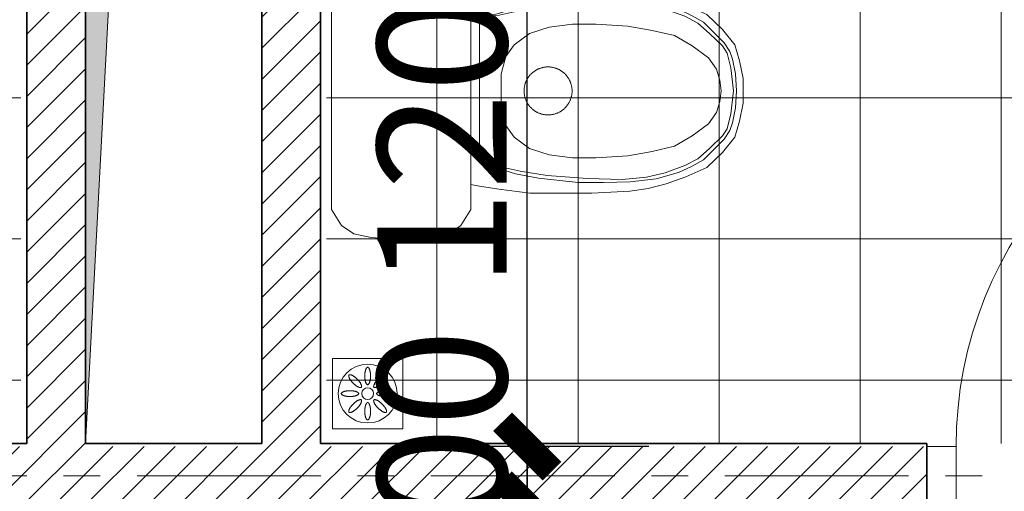
# Model space of a CAD drawing. Extents: x -9548 to 682920, y -330606 to 131825.
# Drawn here: x 321401 to 323075, y -127644 to -126841 of the extents above; entities that cross this region are included whole.
import ezdxf

# ---------------------------------------------------------------- set-up
doc = ezdxf.new("R2010")
doc.units = 0
doc.header["$LTSCALE"] = 250
doc.header["$MEASUREMENT"] = 0
doc.linetypes.add('CENTER', pattern=[2, 1.25, -0.25, 0.25, -0.25])
doc.linetypes.add('DASHED', pattern=[0.75, 0.5, -0.25])
doc.layers.get('0').update_dxf_attribs({"color": 76, "linetype": 'CONTINUOUS'})
doc.layers.get('DEFPOINTS').update_dxf_attribs({"color": 244, "linetype": 'CONTINUOUS'})
doc.layers.add('8', color=8, linetype='CONTINUOUS')
doc.layers.add('NHO', color=8, linetype='CONTINUOUS')
for name, color, linetype, lineweight in [('HACTH250', 251, 'CONTINUOUS', 9), ('khiem', 31, 'CONTINUOUS', 13), ('NOITHAT39', 250, 'CONTINUOUS', 5), ('TRUC17', 58, 'CENTER', 13), ('VNIC-CAT', 4, 'CONTINUOUS', 35), ('VNIC-HATCH', 250, 'CONTINUOUS', 9), ('VNIC-KICHTHUOC', 8, 'CONTINUOUS', 13), ('VNIC-NOITHAT39', 250, 'CONTINUOUS', 9)]:
    doc.layers.add(name, color=color, linetype=linetype, lineweight=lineweight)
doc.styles.add('LAMTEXT', font='chhbg.shx', dxfattribs={"width": 0.75, "bigfont": 'vn.shx'})
doc.dimstyles.new('VNIC-100', dxfattribs={"dimtxt": 220, "dimasz": 1, "dimexe": 30, "dimexo": 20, "dimgap": 35, "dimtad": 1, "dimdec": 0, "dimrnd": 5, "dimzin": 1, "dimdsep": 46, "dimtxsty": 'LAMTEXT', "dimblk": '111', "dimcen": 0, "dimclrd": 8, "dimclre": 251, "dimclrt": 2, "dimadec": 0, "dimazin": 0, "dimtfac": 1, "dimtdec": 0, "dimtix": 1, "dimtofl": 0, "dimtmove": 2, "dimatfit": 3, "dimldrblk": '111', "dimfxl": 0, "dimtolj": 2, "dimtzin": 1, "dimarcsym": 0})

# ---------------------------------------------------------------- blocks, each defined once
blk = doc.blocks.new('A$C2D16406D')
at = {"layer": 'NOITHAT39'}
for points in [[(217.2, 600), (199.3, 600), (173.3, 594.6), (150.1, 587.9), (127.5, 569.7), (105.6, 546.9), (92, 516.5), (81.9, 487.8), (75.2, 461.6), (70.9, 434.6)], [(217.2, 590.2), (192.5, 588.7), (171, 584.4), (159.6, 580.8), (147.1, 572.5), (131, 556.4), (116.7, 542), (107.8, 525.9), (98.2, 505.6), (89.3, 473.4), (84.5, 435.2), (83.9, 396.4), (83.9, 359.5), (89.9, 301.6), (96.4, 268.2), (104.2, 243.1), (108.4, 227)], [(217.2, 600), (235.1, 600), (261.2, 594.6), (284.4, 587.9), (307, 569.7), (328.9, 546.9), (342.4, 516.5), (352.6, 487.8), (359.3, 461.6), (363.6, 434.6)], [(217.2, 590.2), (241.9, 588.7), (263.5, 584.4), (274.8, 580.8), (287.4, 572.5), (303.5, 556.4), (317.8, 542), (326.7, 525.9), (336.3, 505.6), (345.2, 473.4), (350, 435.2), (350.6, 396.4), (350.6, 359.5), (344.6, 301.6), (338.1, 268.2), (330.3, 243.1), (326.1, 227)], [(217.2, 585.9), (183.7, 582), (162.2, 576.6), (151.6, 569.8), (133.4, 550.8), (118.2, 534.1), (108.4, 515.1), (97.8, 486.3), (91.7, 459), (87.9, 423.4), (89.4, 373.3), (94, 314.1), (100, 274.7), (106.9, 244.3), (108.4, 226.9), (109.1, 222.3), (112.9, 218.5), (118.2, 215.5), (127.3, 215.5), (217.2, 215.5)], [(217.2, 585.9), (250.8, 582), (272.3, 576.6), (282.9, 569.8), (301.1, 550.8), (316.2, 534.1), (326.1, 515.1), (336.7, 486.3), (342.8, 459), (346.6, 423.4), (345.1, 373.3), (340.5, 314.1), (334.4, 274.7), (327.6, 244.3), (326.1, 226.9), (325.3, 222.3), (321.6, 218.5), (316.2, 215.5), (307.1, 215.5), (217.2, 215.5)], [(70.9, 434.6), (68.3, 379.2), (68.3, 288.8), (73.9, 243.9), (78.4, 215.5), (80.6, 202.8)], [(363.6, 434.6), (366.2, 379.2), (366.2, 288.8), (360.6, 243.9), (356.1, 215.5), (353.9, 202.8)], [(217.2, 202.8), (44.4, 202.8), (20.9, 188.2), (9.1, 170.6), (3.2, 145.1), (0, 101.4), (3.2, 57.7), (9.1, 32.2), (20.9, 14.6), (44.4, 0), (217.2, 0)], [(217.2, 202.8), (390.1, 202.8), (413.6, 188.2), (425.4, 170.6), (431.2, 145.1), (434.5, 101.4), (431.2, 57.7), (425.4, 32.2), (413.6, 14.6), (390.1, 0), (217.2, 0)]]:
    blk.add_lwpolyline(points, dxfattribs=at)
at = {"layer": 'NOITHAT39', "linetype": 'DASHED'}
for points in [[(217.2, 568.2), (201.6, 566), (185.7, 561.4), (169, 549.3), (151.6, 525.8), (136.4, 500), (128.9, 467.4), (122.8, 431.7), (119.8, 385.4), (119.8, 351.3), (124.3, 317.2), (133.4, 288.3), (150.1, 266.3), (166.8, 254.2), (192.5, 247.4), (217.2, 247.4)], [(217.2, 568.2), (232.8, 566), (248.8, 561.4), (265.4, 549.3), (282.9, 525.8), (298, 500), (305.6, 467.4), (311.7, 431.7), (314.7, 385.4), (314.7, 351.3), (310.2, 317.2), (301.1, 288.3), (284.4, 266.3), (267.7, 254.2), (241.9, 247.4), (217.2, 247.4)]]:
    blk.add_lwpolyline(points, dxfattribs=at)
for start, end in [(90, 270), (270, 90)]:
    blk.add_arc((217.2, 315.6), 35, start, end, dxfattribs=at)
blk = doc.blocks.new('GATHNUOC')
for points in [[(60, 60), (-60, 60), (-60, -60), (60, -60)], [(-0.8, 44.6), (-1, 44.5), (-1.2, 44.4), (-1.4, 44.1), (-1.6, 43.9), (-1.8, 43.6), (-2.1, 43.3), (-2.3, 42.9), (-2.5, 42.4), (-2.8, 42), (-3, 41.5), (-3.2, 41), (-3.4, 40.5), (-3.6, 40), (-3.8, 39.5), (-3.9, 38.9), (-4.1, 38.4), (-4.2, 37.8), (-4.3, 37.2), (-4.4, 36.6), (-4.5, 35.9), (-4.6, 35.3), (-4.7, 34.6), (-4.7, 33.8), (-4.8, 33.1), (-4.8, 32.3), (-4.9, 31.5), (-4.9, 30.8), (-4.9, 30), (-4.9, 29.2), (-4.9, 28.5), (-4.8, 27.7), (-4.8, 26.9), (-4.7, 26.2), (-4.7, 25.4), (-4.6, 24.7), (-4.5, 24.1), (-4.4, 23.4), (-4.3, 22.8), (-4.2, 22.2), (-4.1, 21.6), (-3.9, 21.1), (-3.8, 20.5), (-3.6, 20), (-3.4, 19.5), (-3.2, 19), (-3, 18.5), (-2.8, 18), (-2.5, 17.6), (-2.3, 17.1), (-2.1, 16.7), (-1.8, 16.4), (-1.6, 16.1), (-1.4, 15.9), (-1.2, 15.6), (-1, 15.5), (-0.8, 15.4), (-0.6, 15.3), (-0.4, 15.2), (-0.2, 15.2), (0, 15.2), (0.2, 15.2), (0.4, 15.2), (0.6, 15.3), (0.8, 15.4), (1, 15.5), (1.2, 15.6), (1.4, 15.9), (1.6, 16.1), (1.8, 16.4), (2.1, 16.7), (2.3, 17.1), (2.5, 17.6), (2.8, 18), (3, 18.5), (3.2, 19), (3.4, 19.5), (3.6, 20), (3.8, 20.5), (3.9, 21.1), (4.1, 21.6), (4.2, 22.2), (4.3, 22.8), (4.4, 23.4), (4.5, 24.1), (4.6, 24.7), (4.7, 25.4), (4.7, 26.2), (4.8, 26.9), (4.8, 27.7), (4.9, 28.5), (4.9, 29.2), (4.9, 30), (4.9, 30.8), (4.9, 31.5), (4.8, 32.3), (4.8, 33.1), (4.7, 33.8), (4.7, 34.6), (4.6, 35.3), (4.5, 35.9), (4.4, 36.6), (4.3, 37.2), (4.2, 37.8), (4.1, 38.4), (3.9, 38.9), (3.8, 39.5), (3.6, 40), (3.4, 40.5), (3.2, 41), (3, 41.5), (2.8, 42), (2.5, 42.4), (2.3, 42.9), (2.1, 43.3), (1.8, 43.6), (1.6, 43.9), (1.4, 44.1), (1.2, 44.4), (1, 44.5), (0.8, 44.6), (0.6, 44.7), (0.4, 44.8), (0.2, 44.8), (0, 44.8), (-0.2, 44.8), (-0.4, 44.8), (-0.6, 44.7)], [(-32.1, 31), (-32.2, 30.8), (-32.2, 30.5), (-32.2, 30.2), (-32.2, 29.9), (-32.1, 29.5), (-32, 29.1), (-31.9, 28.7), (-31.8, 28.2), (-31.6, 27.7), (-31.5, 27.2), (-31.3, 26.7), (-31.1, 26.2), (-30.8, 25.7), (-30.6, 25.2), (-30.3, 24.8), (-30, 24.3), (-29.7, 23.8), (-29.3, 23.3), (-29, 22.8), (-28.6, 22.2), (-28.2, 21.7), (-27.7, 21.1), (-27.3, 20.6), (-26.8, 20), (-26.3, 19.4), (-25.7, 18.9), (-25.2, 18.3), (-24.7, 17.8), (-24.1, 17.2), (-23.6, 16.7), (-23, 16.2), (-22.4, 15.7), (-21.9, 15.2), (-21.3, 14.7), (-20.7, 14.3), (-20.2, 13.8), (-19.7, 13.4), (-19.2, 13.1), (-18.7, 12.7), (-18.2, 12.4), (-17.7, 12.1), (-17.2, 11.9), (-16.7, 11.6), (-16.2, 11.4), (-15.7, 11.2), (-15.2, 11), (-14.7, 10.8), (-14.2, 10.6), (-13.7, 10.5), (-13.3, 10.4), (-12.9, 10.3), (-12.5, 10.3), (-12.2, 10.2), (-11.9, 10.2), (-11.6, 10.3), (-11.4, 10.3), (-11.2, 10.4), (-11, 10.5), (-10.9, 10.6), (-10.7, 10.7), (-10.6, 10.9), (-10.5, 11), (-10.4, 11.2), (-10.3, 11.4), (-10.3, 11.6), (-10.2, 11.9), (-10.2, 12.2), (-10.3, 12.5), (-10.3, 12.9), (-10.4, 13.3), (-10.5, 13.7), (-10.6, 14.2), (-10.8, 14.7), (-11, 15.2), (-11.2, 15.7), (-11.4, 16.2), (-11.6, 16.7), (-11.9, 17.2), (-12.1, 17.7), (-12.4, 18.2), (-12.7, 18.7), (-13.1, 19.2), (-13.4, 19.7), (-13.8, 20.2), (-14.3, 20.7), (-14.7, 21.3), (-15.2, 21.9), (-15.7, 22.4), (-16.2, 23), (-16.7, 23.6), (-17.2, 24.1), (-17.8, 24.7), (-18.3, 25.2), (-18.9, 25.7), (-19.4, 26.3), (-20, 26.8), (-20.6, 27.3), (-21.1, 27.7), (-21.7, 28.2), (-22.2, 28.6), (-22.8, 29), (-23.3, 29.3), (-23.8, 29.7), (-24.3, 30), (-24.8, 30.3), (-25.2, 30.6), (-25.7, 30.8), (-26.2, 31.1), (-26.7, 31.3), (-27.2, 31.5), (-27.7, 31.6), (-28.2, 31.8), (-28.7, 31.9), (-29.1, 32), (-29.5, 32.1), (-29.9, 32.2), (-30.2, 32.2), (-30.5, 32.2), (-30.8, 32.2), (-31, 32.1), (-31.2, 32), (-31.4, 31.9), (-31.5, 31.8), (-31.7, 31.7), (-31.8, 31.5), (-31.9, 31.4), (-32, 31.2)], [(31, 32.1), (30.8, 32.2), (30.5, 32.2), (30.2, 32.2), (29.9, 32.2), (29.5, 32.1), (29.1, 32), (28.7, 31.9), (28.2, 31.8), (27.7, 31.6), (27.2, 31.5), (26.7, 31.3), (26.2, 31.1), (25.7, 30.8), (25.2, 30.6), (24.8, 30.3), (24.3, 30), (23.8, 29.7), (23.3, 29.3), (22.8, 29), (22.2, 28.6), (21.7, 28.2), (21.1, 27.7), (20.6, 27.3), (20, 26.8), (19.4, 26.3), (18.9, 25.7), (18.3, 25.2), (17.8, 24.7), (17.2, 24.1), (16.7, 23.6), (16.2, 23), (15.7, 22.4), (15.2, 21.9), (14.7, 21.3), (14.3, 20.7), (13.8, 20.2), (13.4, 19.7), (13.1, 19.2), (12.7, 18.7), (12.4, 18.2), (12.1, 17.7), (11.9, 17.2), (11.6, 16.7), (11.4, 16.2), (11.2, 15.7), (11, 15.2), (10.8, 14.7), (10.6, 14.2), (10.5, 13.7), (10.4, 13.3), (10.3, 12.9), (10.3, 12.5), (10.2, 12.2), (10.2, 11.9), (10.3, 11.6), (10.3, 11.4), (10.4, 11.2), (10.5, 11), (10.6, 10.9), (10.7, 10.7), (10.9, 10.6), (11, 10.5), (11.2, 10.4), (11.4, 10.3), (11.6, 10.3), (11.9, 10.2), (12.2, 10.2), (12.5, 10.3), (12.9, 10.3), (13.3, 10.4), (13.7, 10.5), (14.2, 10.6), (14.7, 10.8), (15.2, 11), (15.7, 11.2), (16.2, 11.4), (16.7, 11.6), (17.2, 11.9), (17.7, 12.1), (18.2, 12.4), (18.7, 12.7), (19.2, 13.1), (19.7, 13.4), (20.2, 13.8), (20.7, 14.3), (21.3, 14.7), (21.9, 15.2), (22.4, 15.7), (23, 16.2), (23.6, 16.7), (24.1, 17.2), (24.7, 17.8), (25.2, 18.3), (25.7, 18.9), (26.3, 19.4), (26.8, 20), (27.3, 20.6), (27.7, 21.1), (28.2, 21.7), (28.6, 22.2), (29, 22.8), (29.3, 23.3), (29.7, 23.8), (30, 24.3), (30.3, 24.8), (30.6, 25.2), (30.8, 25.7), (31.1, 26.2), (31.3, 26.7), (31.5, 27.2), (31.6, 27.7), (31.8, 28.2), (31.9, 28.7), (32, 29.1), (32.1, 29.5), (32.2, 29.9), (32.2, 30.2), (32.2, 30.5), (32.2, 30.8), (32.1, 31), (32, 31.2), (31.9, 31.4), (31.8, 31.5), (31.7, 31.7), (31.5, 31.8), (31.4, 31.9), (31.2, 32)], [(-43.8, -1.6), (-43.5, -1.8), (-43.1, -2.1), (-42.8, -2.3), (-42.4, -2.5), (-41.9, -2.8), (-41.5, -3), (-41, -3.2), (-40.5, -3.4), (-40, -3.6), (-39.4, -3.7), (-38.9, -3.9), (-38.3, -4), (-37.7, -4.2), (-37.1, -4.3), (-36.5, -4.4), (-35.9, -4.5), (-35.2, -4.6), (-34.5, -4.6), (-33.8, -4.7), (-33, -4.8), (-32.3, -4.8), (-31.5, -4.8), (-30.8, -4.9), (-30, -4.9), (-29.2, -4.9), (-28.5, -4.8), (-27.7, -4.8), (-27, -4.8), (-26.2, -4.7), (-25.5, -4.6), (-24.8, -4.6), (-24.1, -4.5), (-23.5, -4.4), (-22.9, -4.3), (-22.3, -4.2), (-21.7, -4), (-21.1, -3.9), (-20.6, -3.7), (-20, -3.6), (-19.5, -3.4), (-19, -3.2), (-18.5, -3), (-18.1, -2.8), (-17.6, -2.5), (-17.2, -2.3), (-16.9, -2.1), (-16.5, -1.8), (-16.2, -1.6), (-16, -1.4), (-15.8, -1.2), (-15.6, -1), (-15.5, -0.8), (-15.4, -0.6), (-15.3, -0.4), (-15.3, -0.2), (-15.2, 0), (-15.3, 0.2), (-15.3, 0.4), (-15.4, 0.6), (-15.5, 0.8), (-15.6, 1), (-15.8, 1.2), (-16, 1.4), (-16.2, 1.6), (-16.5, 1.8), (-16.9, 2.1), (-17.2, 2.3), (-17.6, 2.5), (-18.1, 2.8), (-18.5, 3), (-19, 3.2), (-19.5, 3.4), (-20, 3.6), (-20.6, 3.7), (-21.1, 3.9), (-21.7, 4), (-22.3, 4.2), (-22.9, 4.3), (-23.5, 4.4), (-24.1, 4.5), (-24.8, 4.6), (-25.5, 4.6), (-26.2, 4.7), (-27, 4.8), (-27.7, 4.8), (-28.5, 4.8), (-29.2, 4.9), (-30, 4.9), (-30.8, 4.9), (-31.5, 4.8), (-32.3, 4.8), (-33, 4.8), (-33.8, 4.7), (-34.5, 4.6), (-35.2, 4.6), (-35.9, 4.5), (-36.5, 4.4), (-37.1, 4.3), (-37.7, 4.2), (-38.3, 4), (-38.9, 3.9), (-39.4, 3.7), (-40, 3.6), (-40.5, 3.4), (-41, 3.2), (-41.5, 3), (-41.9, 2.8), (-42.4, 2.5), (-42.8, 2.3), (-43.1, 2.1), (-43.5, 1.8), (-43.8, 1.6), (-44, 1.4), (-44.2, 1.2), (-44.4, 1), (-44.5, 0.8), (-44.6, 0.6), (-44.7, 0.4), (-44.7, 0.2), (-44.8, 0), (-44.7, -0.2), (-44.7, -0.4), (-44.6, -0.6), (-44.5, -0.8), (-44.4, -1), (-44.2, -1.2), (-44, -1.4)], [(44.6, 0.8), (44.5, 1), (44.4, 1.2), (44.1, 1.4), (43.9, 1.6), (43.6, 1.8), (43.3, 2.1), (42.9, 2.3), (42.4, 2.5), (42, 2.8), (41.5, 3), (41, 3.2), (40.5, 3.4), (40, 3.6), (39.5, 3.8), (38.9, 3.9), (38.4, 4.1), (37.8, 4.2), (37.2, 4.3), (36.6, 4.4), (35.9, 4.5), (35.3, 4.6), (34.6, 4.7), (33.8, 4.7), (33.1, 4.8), (32.3, 4.8), (31.5, 4.9), (30.8, 4.9), (30, 4.9), (29.2, 4.9), (28.5, 4.9), (27.7, 4.8), (26.9, 4.8), (26.2, 4.7), (25.4, 4.7), (24.7, 4.6), (24.1, 4.5), (23.4, 4.4), (22.8, 4.3), (22.2, 4.2), (21.6, 4.1), (21.1, 3.9), (20.5, 3.8), (20, 3.6), (19.5, 3.4), (19, 3.2), (18.5, 3), (18, 2.8), (17.6, 2.5), (17.1, 2.3), (16.7, 2.1), (16.4, 1.8), (16.1, 1.6), (15.9, 1.4), (15.6, 1.2), (15.5, 1), (15.4, 0.8), (15.3, 0.6), (15.2, 0.4), (15.2, 0.2), (15.2, 0), (15.2, -0.2), (15.2, -0.4), (15.3, -0.6), (15.4, -0.8), (15.5, -1), (15.6, -1.2), (15.9, -1.4), (16.1, -1.6), (16.4, -1.8), (16.7, -2.1), (17.1, -2.3), (17.6, -2.5), (18, -2.8), (18.5, -3), (19, -3.2), (19.5, -3.4), (20, -3.6), (20.5, -3.8), (21.1, -3.9), (21.6, -4.1), (22.2, -4.2), (22.8, -4.3), (23.4, -4.4), (24.1, -4.5), (24.7, -4.6), (25.4, -4.7), (26.2, -4.7), (26.9, -4.8), (27.7, -4.8), (28.5, -4.9), (29.2, -4.9), (30, -4.9), (30.8, -4.9), (31.5, -4.9), (32.3, -4.8), (33.1, -4.8), (33.8, -4.7), (34.6, -4.7), (35.3, -4.6), (35.9, -4.5), (36.6, -4.4), (37.2, -4.3), (37.8, -4.2), (38.4, -4.1), (38.9, -3.9), (39.5, -3.8), (40, -3.6), (40.5, -3.4), (41, -3.2), (41.5, -3), (42, -2.8), (42.4, -2.5), (42.9, -2.3), (43.3, -2.1), (43.6, -1.8), (43.9, -1.6), (44.1, -1.4), (44.4, -1.2), (44.5, -1), (44.6, -0.8), (44.7, -0.6), (44.8, -0.4), (44.8, -0.2), (44.8, 0), (44.8, 0.2), (44.8, 0.4), (44.7, 0.6)], [(-31, -32.1), (-30.8, -32.2), (-30.5, -32.2), (-30.2, -32.2), (-29.9, -32.2), (-29.5, -32.1), (-29.1, -32), (-28.7, -31.9), (-28.2, -31.8), (-27.7, -31.6), (-27.2, -31.5), (-26.7, -31.3), (-26.2, -31.1), (-25.7, -30.8), (-25.2, -30.6), (-24.8, -30.3), (-24.3, -30), (-23.8, -29.7), (-23.3, -29.3), (-22.8, -29), (-22.2, -28.6), (-21.7, -28.2), (-21.1, -27.7), (-20.6, -27.3), (-20, -26.8), (-19.4, -26.3), (-18.9, -25.7), (-18.3, -25.2), (-17.8, -24.7), (-17.2, -24.1), (-16.7, -23.6), (-16.2, -23), (-15.7, -22.4), (-15.2, -21.9), (-14.7, -21.3), (-14.3, -20.7), (-13.8, -20.2), (-13.4, -19.7), (-13.1, -19.2), (-12.7, -18.7), (-12.4, -18.2), (-12.1, -17.7), (-11.9, -17.2), (-11.6, -16.7), (-11.4, -16.2), (-11.2, -15.7), (-11, -15.2), (-10.8, -14.7), (-10.6, -14.2), (-10.5, -13.7), (-10.4, -13.3), (-10.3, -12.9), (-10.3, -12.5), (-10.2, -12.2), (-10.2, -11.9), (-10.3, -11.6), (-10.3, -11.4), (-10.4, -11.2), (-10.5, -11), (-10.6, -10.9), (-10.7, -10.7), (-10.9, -10.6), (-11, -10.5), (-11.2, -10.4), (-11.4, -10.3), (-11.6, -10.3), (-11.9, -10.2), (-12.2, -10.2), (-12.5, -10.3), (-12.9, -10.3), (-13.3, -10.4), (-13.7, -10.5), (-14.2, -10.6), (-14.7, -10.8), (-15.2, -11), (-15.7, -11.2), (-16.2, -11.4), (-16.7, -11.6), (-17.2, -11.9), (-17.7, -12.1), (-18.2, -12.4), (-18.7, -12.7), (-19.2, -13.1), (-19.7, -13.4), (-20.2, -13.8), (-20.7, -14.3), (-21.3, -14.7), (-21.9, -15.2), (-22.4, -15.7), (-23, -16.2), (-23.6, -16.7), (-24.1, -17.2), (-24.7, -17.8), (-25.2, -18.3), (-25.7, -18.9), (-26.3, -19.4), (-26.8, -20), (-27.3, -20.6), (-27.7, -21.1), (-28.2, -21.7), (-28.6, -22.2), (-29, -22.8), (-29.3, -23.3), (-29.7, -23.8), (-30, -24.3), (-30.3, -24.8), (-30.6, -25.2), (-30.8, -25.7), (-31.1, -26.2), (-31.3, -26.7), (-31.5, -27.2), (-31.6, -27.7), (-31.8, -28.2), (-31.9, -28.7), (-32, -29.1), (-32.1, -29.5), (-32.2, -29.9), (-32.2, -30.2), (-32.2, -30.5), (-32.2, -30.8), (-32.1, -31), (-32, -31.2), (-31.9, -31.4), (-31.8, -31.5), (-31.7, -31.7), (-31.5, -31.8), (-31.4, -31.9), (-31.2, -32)], [(0.8, -44.6), (1, -44.5), (1.2, -44.4), (1.4, -44.1), (1.6, -43.9), (1.8, -43.6), (2.1, -43.3), (2.3, -42.9), (2.5, -42.4), (2.8, -42), (3, -41.5), (3.2, -41), (3.4, -40.5), (3.6, -40), (3.8, -39.5), (3.9, -38.9), (4.1, -38.4), (4.2, -37.8), (4.3, -37.2), (4.4, -36.6), (4.5, -35.9), (4.6, -35.3), (4.7, -34.6), (4.7, -33.8), (4.8, -33.1), (4.8, -32.3), (4.9, -31.5), (4.9, -30.8), (4.9, -30), (4.9, -29.2), (4.9, -28.5), (4.8, -27.7), (4.8, -26.9), (4.7, -26.2), (4.7, -25.4), (4.6, -24.7), (4.5, -24.1), (4.4, -23.4), (4.3, -22.8), (4.2, -22.2), (4.1, -21.6), (3.9, -21.1), (3.8, -20.5), (3.6, -20), (3.4, -19.5), (3.2, -19), (3, -18.5), (2.8, -18), (2.5, -17.6), (2.3, -17.1), (2.1, -16.7), (1.8, -16.4), (1.6, -16.1), (1.4, -15.9), (1.2, -15.6), (1, -15.5), (0.8, -15.4), (0.6, -15.3), (0.4, -15.2), (0.2, -15.2), (0, -15.2), (-0.2, -15.2), (-0.4, -15.2), (-0.6, -15.3), (-0.8, -15.4), (-1, -15.5), (-1.2, -15.6), (-1.4, -15.9), (-1.6, -16.1), (-1.8, -16.4), (-2.1, -16.7), (-2.3, -17.1), (-2.5, -17.6), (-2.8, -18), (-3, -18.5), (-3.2, -19), (-3.4, -19.5), (-3.6, -20), (-3.8, -20.5), (-3.9, -21.1), (-4.1, -21.6), (-4.2, -22.2), (-4.3, -22.8), (-4.4, -23.4), (-4.5, -24.1), (-4.6, -24.7), (-4.7, -25.4), (-4.7, -26.2), (-4.8, -26.9), (-4.8, -27.7), (-4.9, -28.5), (-4.9, -29.2), (-4.9, -30), (-4.9, -30.8), (-4.9, -31.5), (-4.8, -32.3), (-4.8, -33.1), (-4.7, -33.8), (-4.7, -34.6), (-4.6, -35.3), (-4.5, -35.9), (-4.4, -36.6), (-4.3, -37.2), (-4.2, -37.8), (-4.1, -38.4), (-3.9, -38.9), (-3.8, -39.5), (-3.6, -40), (-3.4, -40.5), (-3.2, -41), (-3, -41.5), (-2.8, -42), (-2.5, -42.4), (-2.3, -42.9), (-2.1, -43.3), (-1.8, -43.6), (-1.6, -43.9), (-1.4, -44.1), (-1.2, -44.4), (-1, -44.5), (-0.8, -44.6), (-0.6, -44.7), (-0.4, -44.8), (-0.2, -44.8), (0, -44.8), (0.2, -44.8), (0.4, -44.8), (0.6, -44.7)], [(32.1, -31), (32.2, -30.8), (32.2, -30.5), (32.2, -30.2), (32.2, -29.9), (32.1, -29.5), (32, -29.1), (31.9, -28.7), (31.8, -28.2), (31.6, -27.7), (31.5, -27.2), (31.3, -26.7), (31.1, -26.2), (30.8, -25.7), (30.6, -25.2), (30.3, -24.8), (30, -24.3), (29.7, -23.8), (29.3, -23.3), (29, -22.8), (28.6, -22.2), (28.2, -21.7), (27.7, -21.1), (27.3, -20.6), (26.8, -20), (26.3, -19.4), (25.7, -18.9), (25.2, -18.3), (24.7, -17.8), (24.1, -17.2), (23.6, -16.7), (23, -16.2), (22.4, -15.7), (21.9, -15.2), (21.3, -14.7), (20.7, -14.3), (20.2, -13.8), (19.7, -13.4), (19.2, -13.1), (18.7, -12.7), (18.2, -12.4), (17.7, -12.1), (17.2, -11.9), (16.7, -11.6), (16.2, -11.4), (15.7, -11.2), (15.2, -11), (14.7, -10.8), (14.2, -10.6), (13.7, -10.5), (13.3, -10.4), (12.9, -10.3), (12.5, -10.3), (12.2, -10.2), (11.9, -10.2), (11.6, -10.3), (11.4, -10.3), (11.2, -10.4), (11, -10.5), (10.9, -10.6), (10.7, -10.7), (10.6, -10.9), (10.5, -11), (10.4, -11.2), (10.3, -11.4), (10.3, -11.6), (10.2, -11.9), (10.2, -12.2), (10.3, -12.5), (10.3, -12.9), (10.4, -13.3), (10.5, -13.7), (10.6, -14.2), (10.8, -14.7), (11, -15.2), (11.2, -15.7), (11.4, -16.2), (11.6, -16.7), (11.9, -17.2), (12.1, -17.7), (12.4, -18.2), (12.7, -18.7), (13.1, -19.2), (13.4, -19.7), (13.8, -20.2), (14.3, -20.7), (14.7, -21.3), (15.2, -21.9), (15.7, -22.4), (16.2, -23), (16.7, -23.6), (17.2, -24.1), (17.8, -24.7), (18.3, -25.2), (18.9, -25.7), (19.4, -26.3), (20, -26.8), (20.6, -27.3), (21.1, -27.7), (21.7, -28.2), (22.2, -28.6), (22.8, -29), (23.3, -29.3), (23.8, -29.7), (24.3, -30), (24.8, -30.3), (25.2, -30.6), (25.7, -30.8), (26.2, -31.1), (26.7, -31.3), (27.2, -31.5), (27.7, -31.6), (28.2, -31.8), (28.7, -31.9), (29.1, -32), (29.5, -32.1), (29.9, -32.2), (30.2, -32.2), (30.5, -32.2), (30.8, -32.2), (31, -32.1), (31.2, -32), (31.4, -31.9), (31.5, -31.8), (31.7, -31.7), (31.8, -31.5), (31.9, -31.4), (32, -31.2)]]:
    blk.add_lwpolyline(points, close=True)
for radius in [50, 10]:
    blk.add_circle((0, 0), radius)
blk = doc.blocks.new('wc')
at = {"layer": 'HACTH250'}
blk.add_hatch(color=256, dxfattribs=at).paths.add_polyline_path([(2510.2, -5510), (2211.3, -5510), (2450.1, -5448.5), (2510.2, -4310.3)])
at = {"layer": 'VNIC-HATCH'}
h = blk.add_hatch(dxfattribs=at)
h.set_pattern_fill('LATSAN09', color=256, scale=40, style=0, double=1)
h.set_pattern_definition([(0, (209.93, -4305.26), (3e-30, 240), []), (90, (209.93, -4305.26), (-240, 1e-14), [])])
h.paths.add_polyline_path([(219.9, -4310.3), (2100.2, -4310.3), (2100.2, -5510), (219.9, -5510)])
h = blk.add_hatch(dxfattribs=at)
h.set_pattern_fill('LATSAN09', color=256, scale=40, style=0, double=1)
h.set_pattern_definition([(0, (4510, -4305.26), (3e-30, 240), []), (90, (4510, -4305.26), (-240, 1e-14), [])])
h.paths.add_polyline_path([(4500.4, -4310.3), (2620.2, -4310.3), (2620.2, -5510), (4500.4, -5510)])
at = {"layer": 'HACTH250'}
blk.add_lwpolyline([(2210.2, -5510.3), (2450.1, -5448.5), (2510.2, -4310.3)], dxfattribs=at)
at = {"layer": 'VNIC-CAT'}
for p, q in [((1079.3, -4210.3), (1079.3, -4310.3)), ((1079.3, -4310.3), (2110.2, -4310.3)), ((2110.2, -5510), (2110.2, -4310.3)), ((2210.2, -5510), (2210.2, -4310.3)), ((2210.2, -4310.3), (2510.2, -4310.3)), ((2510.2, -4310.3), (2510.2, -5510)), ((3641, -4310.3), (2610.2, -4310.3)), ((2610.2, -4310.3), (2610.2, -5510))]:
    blk.add_line(p, q, dxfattribs=at)
at = {"layer": 'NOITHAT39', "xscale": 1.166666666686069, "yscale": 1.166666666686069, "zscale": 1.166666666666667, "rotation": 90}
blk.add_blockref('A$C2D16406D', (2091.5, -5163.7), dxfattribs=at)
at = {"layer": 'VNIC-NOITHAT39'}
blk.add_blockref('GATHNUOC', (2030.2, -4395.3), dxfattribs=at)
blk = doc.blocks.new('cua dw')
at = {"layer": 'HACTH250'}
blk.add_arc((-7.9, 100.3), 677, 359.9706, 86.4967, dxfattribs=at)
at = {"layer": 'khiem'}
for points in [[(33.5, 776.1), (0, 776.1), (0, 100), (33.5, 100)], [(0, 100), (-50.2, 100), (-50.2, 0), (0, 0)], [(719.3, 100), (669.1, 100), (669.1, 0), (719.3, 0)]]:
    blk.add_lwpolyline(points, close=True, dxfattribs=at)
blk = doc.blocks.new('111')
at = {"layer": '8', "ltscale": 0.5}
for p, q in [((0, 112.3), (0, -112.3)), ((112.3, 0), (-112.3, 0))]:
    blk.add_line(p, q, dxfattribs=at)
at = {"layer": '8', "ltscale": 0.5, "const_width": 44.8}
blk.add_lwpolyline([(42.1, 42.1), (-42.1, -42.1)], dxfattribs=at)
blk = doc.blocks.new('*D422')
at = {"layer": 'DEFPOINTS', "color": 0}
for p in [(322264, -127667.7), (322490.9, -127667.7), (322490.9, -130563)]:
    blk.add_point(p, dxfattribs=at)
at = {"layer": 'VNIC-KICHTHUOC', "color": 251, "lineweight": -2}
for p, q in [((322470.9, -127667.7), (322234, -127667.7)), ((322470.9, -130563), (322234, -130563))]:
    blk.add_line(p, q, dxfattribs=at)
at = {"layer": 'VNIC-KICHTHUOC', "color": 8, "lineweight": -2}
blk.add_line((322264, -130562), (322264, -127668.7), dxfattribs=at)
for p, rotation in [((322264, -127667.7), 90), ((322264, -130563), 270)]:
    blk.add_blockref('111', p, dxfattribs=dict(at, rotation=rotation))
at = {"layer": 'VNIC-KICHTHUOC', "color": 2, "insert": (322119, -129115.3), "char_height": 220, "attachment_point": 5, "rotation": 90, "style": 'LAMTEXT'}
blk.add_mtext('\\A2;2895', dxfattribs=at)
blk = doc.blocks.new('*D423')
at = {"layer": 'DEFPOINTS', "color": 0}
for p in [(322264, -127567.7), (322490.9, -127567.7), (322490.9, -127667.7)]:
    blk.add_point(p, dxfattribs=at)
at = {"layer": 'VNIC-KICHTHUOC', "color": 251, "lineweight": -2}
for p, q in [((322470.9, -127567.7), (322234, -127567.7)), ((322470.9, -127667.7), (322234, -127667.7))]:
    blk.add_line(p, q, dxfattribs=at)
at = {"layer": 'VNIC-KICHTHUOC', "color": 8, "lineweight": -2}
for p, q in [((322264, -127566.7), (322264, -127565.7)), ((322264, -127668.7), (322264, -127669.7))]:
    blk.add_line(p, q, dxfattribs=at)
for p, rotation in [((322264, -127567.7), 270), ((322264, -127667.7), 90)]:
    blk.add_blockref('111', p, dxfattribs=dict(at, rotation=rotation))
at = {"layer": 'VNIC-KICHTHUOC', "color": 2, "insert": (322119, -127617.7), "char_height": 220, "attachment_point": 5, "rotation": 90, "style": 'LAMTEXT'}
blk.add_mtext('\\A2;100', dxfattribs=at)
blk = doc.blocks.new('*D424')
at = {"layer": 'DEFPOINTS', "color": 0}
for p in [(322264, -126363), (322490.9, -126363), (322490.9, -127567.7)]:
    blk.add_point(p, dxfattribs=at)
at = {"layer": 'VNIC-KICHTHUOC', "color": 251, "lineweight": -2}
for p, q in [((322470.9, -126363), (322234, -126363)), ((322470.9, -127567.7), (322234, -127567.7))]:
    blk.add_line(p, q, dxfattribs=at)
at = {"layer": 'VNIC-KICHTHUOC', "color": 8, "lineweight": -2}
blk.add_line((322264, -127566.7), (322264, -126364), dxfattribs=at)
for p, rotation in [((322264, -126363), 90), ((322264, -127567.7), 270)]:
    blk.add_blockref('111', p, dxfattribs=dict(at, rotation=rotation))
at = {"layer": 'VNIC-KICHTHUOC', "color": 2, "insert": (322119, -126965.3), "char_height": 220, "attachment_point": 5, "rotation": 90, "style": 'LAMTEXT'}
blk.add_mtext('\\A2;1205', dxfattribs=at)

msp = doc.modelspace()

# ---------------------------------------------------------------- hatches: boundary and pattern name
at = {"layer": 'VNIC-HATCH'}
h = msp.add_hatch(dxfattribs=at)
h.set_pattern_fill('TUONGXAY', color=256, scale=300, style=0)
h.set_pattern_definition([(45, (312312.56, -139563.025), (-26.516504, 26.516504), [])])
h.paths.add_polyline_path([(333272.6, -131763), (333212.6, -131763), (333212.6, -131863), (333272.6, -131863)])
h.paths.add_polyline_path([(333272.6, -131662.9), (333212.6, -131662.9), (333212.6, -131763), (333272.6, -131763)])
h.paths.add_polyline_path([(331712.6, -131763), (331652.6, -131763), (331652.6, -131862.9), (331712.6, -131862.9), (331712.6, -131859.1, -0.001022), (331712.6, -131859.1), (331712.6, -131851.1), (331712.6, -131851.1)])
h.paths.add_polyline_path([(331712.6, -131735.1), (331712.6, -131735.1), (331712.6, -131727.1, -0.000584), (331712.6, -131727), (331712.6, -131662.9), (331652.6, -131662.9), (331652.6, -131763), (331712.6, -131763)])
h.paths.add_polyline_path([(331652.6, -131763), (331212.6, -131763), (331212.6, -131863), (331652.6, -131862.9)])
h.paths.add_polyline_path([(331652.6, -131662.9), (331212.6, -131662.9), (331212.6, -131762.9), (331369.1, -131762.9), (331369.1, -131763), (331652.6, -131763)])
h.paths.add_polyline_path([(333712.6, -131763), (333272.6, -131763), (333272.6, -131863), (333712.6, -131863)])
h.paths.add_polyline_path([(333712.6, -131662.9), (333272.6, -131662.9), (333272.6, -131763), (333556, -131763), (333556, -131762.9), (333712.6, -131762.9)])
h.paths.add_polyline_path([(333812.6, -131862.9), (333712.6, -131862.9), (333712.6, -132147.9), (333812.6, -132147.9)])
h.paths.add_polyline_path([(333912.6, -131862.9), (333812.6, -131862.9), (333812.6, -132147.9), (333912.6, -132147.9)])
h.paths.add_polyline_path([(320462.3, -139463), (320362.3, -139463), (320362.3, -139513), (320462.3, -139513)])
h.paths.add_polyline_path([(312312.6, -126613), (312112.6, -126613), (312112.6, -126263), (312312.6, -126263), (312312.6, -126462.9), (313247.6, -126463), (313247.6, -126263), (312847.6, -126263), (312847.6, -126163), (312012.6, -126163), (312012.4, -127633.1), (311962.4, -127633.1), (311962.4, -127733.1), (312312.6, -127733.1)])
h.paths.add_polyline_path([(315712.6, -126263), (315912.6, -126263), (315912.6, -126463), (315962.4, -126463), (316847.6, -126463), (316847.6, -126263), (316447.6, -126263), (316447.6, -126163), (315177.6, -126163), (315177.6, -126263), (314777.6, -126263), (314777.6, -126463), (315661.8, -126463), (315712.6, -126463)])
h.paths.add_polyline_path([(312312.6, -129262.9), (312112.6, -129262.9), (312112.5, -129263), (311112.6, -129263), (311112.6, -129462.9), (312312.6, -129462.9)])
h.paths.add_polyline_path([(311112.6, -131463.1), (310912.6, -131463.1), (310912.6, -131662.9), (311112.6, -131662.9)])
h.paths.add_polyline_path([(311112.6, -131862.9), (310912.6, -131862.9), (310912.6, -131662.9), (310812.6, -131662.9), (310812.6, -132312.9), (311112.6, -132312.9)])
h.paths.add_polyline_path([(312112.6, -131662.9), (311112.6, -131662.9), (311112.6, -131862.9), (312112.6, -131862.9)])
h.paths.add_polyline_path([(312772.6, -131662.9), (312312.6, -131662.9), (312312.6, -131862.9), (312772.6, -131862.9)])
h.paths.add_polyline_path([(315712.6, -131662.9), (315252.6, -131662.9), (315252.6, -131862.9), (315712.6, -131862.9)])
h.paths.add_polyline_path([(316372.6, -131662.9), (315912.6, -131662.9), (315912.6, -131862.9), (316372.6, -131862.9)])
h.paths.add_polyline_path([(319312.6, -131663.5), (318852.6, -131663.5), (318852.6, -131863.5), (319312.6, -131863.5)])
h.paths.add_polyline_path([(316372.6, -133862.4), (315912.6, -133862.4), (315912.6, -134062.4), (316372.6, -134062.4)])
h.paths.add_polyline_path([(315712.6, -133862.4), (315252.6, -133862.4), (315252.6, -134062.4), (315712.6, -134062.4)])
h.paths.add_polyline_path([(311112.6, -136643.2), (310912.6, -136643.2), (310912.6, -136443.1), (310812.6, -136443.1), (310812.6, -137062.8), (310912.6, -137062.8), (310912.7, -137243.1), (311112.7, -137243.1)])
h.paths.add_polyline_path([(311112.7, -138673.1), (310912.7, -138673.1), (310912.7, -138843.1), (310812.7, -138843.1), (310812.6, -139563), (312647.6, -139563), (312647.6, -139463), (313247.6, -139463), (313247.6, -139263), (312312.6, -139262.9), (312312.6, -139463), (312112.6, -139463), (312112.6, -139262.9), (311112.6, -139262.8), (311112.6, -139262.9), (311112.6, -139262.8), (311112.6, -139262.8), (311112.6, -139462.9), (310912.6, -139462.9), (310912.6, -139262.9), (311112.6, -139262.9)])
h.paths.add_polyline_path([(315712.6, -139262.9), (314777.6, -139262.9), (314777.6, -139462.9), (315377.6, -139462.9), (315377.6, -139562.9), (316247.6, -139562.9), (316247.6, -139462.9), (316847.6, -139462.9), (316847.6, -139262.9), (315912.6, -139262.9), (315912.6, -139462.9), (315912.6, -139463), (315712.6, -139463)])
h.paths.add_polyline_path([(319312.6, -139263), (318377.6, -139263), (318377.6, -139463), (318977.6, -139463), (318977.6, -139563), (319617.6, -139562.9), (319617.6, -139463), (320462.3, -139463), (320462.3, -139263), (319512.6, -139263), (319512.6, -139463), (319312.6, -139463)])
h.paths.add_polyline_path([(319512.4, -136793.2), (319312.6, -136793.2), (319312.6, -139113), (319512.3, -139113)])
h.paths.add_polyline_path([(319512.6, -133861.9), (318852.6, -133861.9), (318852.6, -134061.9), (319312.6, -134061.9), (319312.6, -136443.2), (319512.4, -136443.2)])
h.paths.add_polyline_path([(324472.6, -133862.9), (324012.6, -133862.9), (324012.6, -134062.9), (324472.6, -134062.9)])
h.paths.add_polyline_path([(324012.6, -134212.9), (323812.6, -134212.9), (323812.6, -139113), (324012.6, -139113)])
h.paths.add_polyline_path([(324947.7, -139263), (324012.6, -139263), (324012.6, -139463), (323812.6, -139463), (323812.6, -139263), (322862.8, -139263), (322862.8, -139463), (323707.6, -139463), (323707.6, -139562.9), (324347.6, -139562.9), (324347.6, -139462.9), (324947.7, -139463)])
h.paths.add_polyline_path([(327412.6, -139263), (327362.9, -139263), (326477.6, -139262.9), (326477.6, -139462.9), (327077.6, -139462.9), (327077.6, -139562.9), (327947.6, -139562.9), (327947.6, -139462.9), (328547.6, -139462.9), (328547.6, -139262.9), (327622.9, -139263), (327612.6, -139263), (327612.6, -139463), (327412.6, -139463)])
h.paths.add_polyline_path([(331012.6, -139262.9), (330077.6, -139262.9), (330077.6, -139462.9), (330677.6, -139462.9), (330677.6, -139562.9), (331212.6, -139562.9), (331212.6, -139462.9), (331012.6, -139462.9)])
h.paths.add_polyline_path([(331212.6, -138693), (331212.6, -137433), (331012.6, -137433), (331012.6, -139112.9), (331212.6, -139112.9)])
h.paths.add_polyline_path([(331212.6, -134642.9), (331212.6, -134642.9), (331212.6, -134212.9), (331012.6, -134212.9), (331012.6, -135902.9), (331212.6, -135902.9)])
h.paths.add_polyline_path([(331012.6, -133862.9), (330552.6, -133862.7), (330552.6, -134062.7), (331012.6, -134062.9)])
h.paths.add_polyline_path([(328072.6, -133863), (327612.6, -133863), (327612.6, -134063), (328072.6, -134063)])
h.paths.add_polyline_path([(327412.6, -133863), (326952.6, -133863.1), (326952.6, -134063.1), (327412.6, -134063)])
h.paths.add_polyline_path([(327412.6, -131663), (326952.6, -131663.1), (326952.6, -131863.1), (327412.6, -131863)])
h.paths.add_polyline_path([(328072.6, -131663), (327612.6, -131663), (327612.6, -131863), (328072.6, -131863)])
h.paths.add_polyline_path([(331012.6, -131662.9), (330552.6, -131662.7), (330552.6, -131862.7), (331012.6, -131862.9)])
h.paths.add_polyline_path([(331012.6, -126263), (331212.5, -126263), (331212.6, -126163), (330477.6, -126163), (330477.6, -126263), (330077.6, -126263), (330077.6, -126463), (331012.6, -126463), (331012.6, -126463)])
h.paths.add_polyline_path([(328547.6, -126263), (328146.6, -126263), (328146.6, -126163), (326877.6, -126163), (326877.6, -126263), (326477.6, -126263), (326477.6, -126463), (327362.9, -126462.9), (327412.6, -126462.9), (327412.6, -126262.9), (327612.6, -126262.9), (327612.6, -126462.9), (327622.9, -126462.9), (328547.6, -126463)])
h.paths.add_polyline_path([(330956.6, -125245.5), (334149.4, -125245.5), (334149.4, -125974.1), (330956.6, -125974.1)], flags=9)
h.paths.add_polyline_path([(329042.9, -126149.9), (329418.7, -126149.9), (329418.7, -125917.2), (329042.9, -125917.2)], flags=9)
h.paths.add_polyline_path([(326790, -128838.2), (328124.5, -128838.2), (328124.5, -128444.9), (326790, -128444.9)], flags=9)
h.paths.add_polyline_path([(326232.7, -128549.1), (328730.1, -128549.1), (328730.1, -127904.5), (326232.7, -127904.5)], flags=9)
h.paths.add_polyline_path([(310912.6, -129833), (310912.6, -129883), (310912.6, -130033.1), (311112.6, -130033.1), (311112.6, -129462.9), (310912.6, -129462.9), (310912.6, -129263), (310812.6, -129263), (310812.6, -129833)])
h.paths.add_polyline_path([(312312.6, -133862.9), (312312.6, -134062.9), (312772.6, -134062.9), (312772.6, -133862.9)])
h = msp.add_hatch(dxfattribs=at)
h.set_pattern_fill('TUONGXAY', color=256, scale=300, style=0)
h.set_pattern_definition([(45, (318377.56, -131862.96), (-26.5165, 26.5165), [])])
h.paths.add_polyline_path([(323812.6, -131763), (322642.6, -131763), (322642.6, -131663), (322542.6, -131663), (322542.6, -131863), (323812.6, -131863)])
h.paths.add_polyline_path([(324472.6, -131663), (324012.6, -131663), (324012.6, -131863), (324022.6, -131863), (324472.6, -131863)])
h.paths.add_polyline_path([(324947.6, -126263), (324547.6, -126263), (324547.6, -126163), (324333.6, -126163), (323712.1, -126163), (323712.1, -126263), (323212.1, -126263), (323212.1, -126363), (323812.6, -126363), (323812.6, -126263), (324012.6, -126263), (324012.6, -126463), (324947.6, -126463)])
h.paths.add_polyline_path([(322943.2, -127567.7), (321912.4, -127567.7), (321912.4, -126363), (322312.1, -126363), (322312.1, -126263), (321012.1, -126263), (321012.1, -126363), (321412.4, -126363), (321412.4, -127567.7), (320381.5, -127567.7), (320381.5, -127667.7), (321612.6, -127667.7), (321612.6, -130563), (320682.6, -130563), (320682.6, -130743), (320782.6, -130743), (320782.6, -130663), (322542.6, -130663), (322542.6, -130743), (322642.6, -130743), (322642.6, -130563), (321712.6, -130563), (321712.6, -127667.7), (322943.2, -127667.7)])
h.paths.add_polyline_path([(321512.4, -127567.7), (321512.4, -126363), (321812.4, -126363), (321812.4, -127567.7)], flags=16)
h.paths.add_polyline_path([(320782.6, -131663), (320682.6, -131663), (320682.6, -131763), (319512.6, -131763), (319512.6, -131863), (320782.6, -131863)])
h.paths.add_polyline_path([(319512.6, -127667.7), (319612.1, -127667.7), (319612.1, -127567.7), (319512.6, -127567.7), (319512.6, -126613), (319312.6, -126613), (319312.6, -131513), (319512.6, -131513)])
h.paths.add_polyline_path([(320112.1, -126263), (319612.1, -126263), (319612.1, -126163), (318993.6, -126163), (318993.3, -126163), (318777.6, -126163), (318777.6, -126263), (318377.6, -126263), (318377.6, -126463), (319312.6, -126463), (319312.6, -126263), (319512.6, -126263), (319512.6, -126363), (320112.1, -126363)])
h.paths.add_polyline_path([(324012.6, -131513), (323812.6, -131513), (323812.6, -127667.7), (323712.7, -127667.7), (323712.7, -127567.7), (323812.6, -127567.7), (323812.6, -126613), (324012.6, -126613)])

# ---------------------------------------------------------------- linework, layer by layer
at = {"layer": 'TRUC17'}
msp.add_line((323912.6, -127617.7), (319412.6, -127617.7), dxfattribs=at)

# ---------------------------------------------------------------- block references
at = {"layer": 'NHO', "xscale": -1}
msp.add_blockref('cua dw', (323662.5, -127667.7), dxfattribs=at)
at = {"layer": 'VNIC-CAT', "rotation": 180}
msp.add_blockref('wc', (324022.6, -131873), dxfattribs=at)

# ---------------------------------------------------------------- dimensions: what is measured, and where the dimension line sits
at = {"layer": 'VNIC-KICHTHUOC'}
for base, p1, p2, picture, middle in [((322264, -126363), (322490.9, -127567.7), (322490.9, -126363), '*D424', (322119, -126965.3)), ((322264, -127567.7), (322490.9, -127667.7), (322490.9, -127567.7), '*D423', (322119, -127617.7)), ((322264, -127667.7), (322490.9, -130563), (322490.9, -127667.7), '*D422', (322119, -129115.3))]:
    dim = msp.add_linear_dim(base=base, p1=p1, p2=p2, angle=90, dimstyle='VNIC-100', dxfattribs=at)
    dim.commit()
    dim.dimension.update_dxf_attribs({"geometry": picture, "text_midpoint": middle})

doc.saveas('drawing.dxf')
